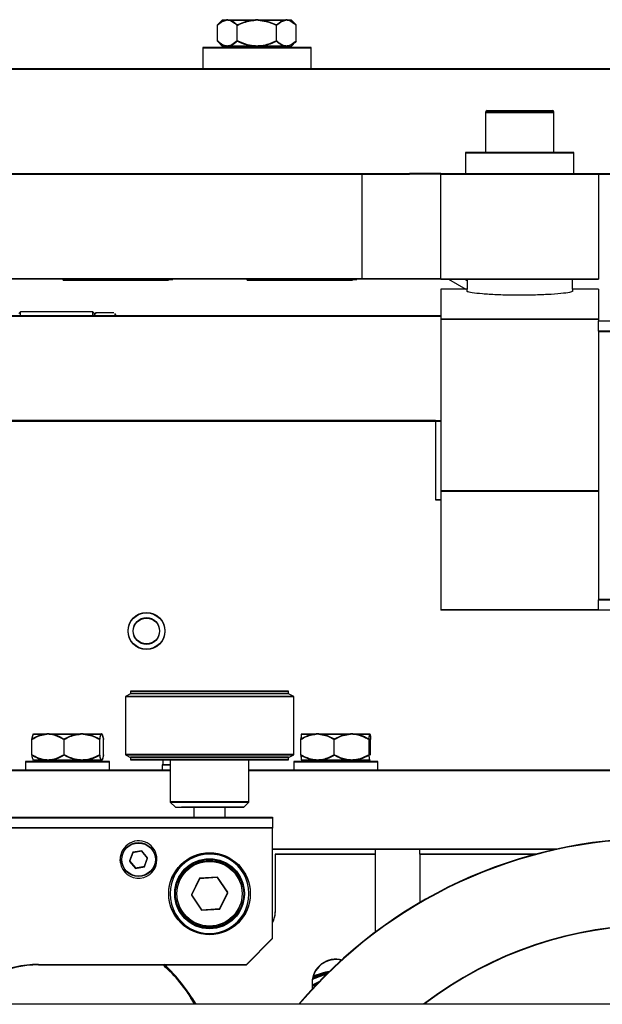
# Model space of a CAD drawing. Units: millimetres. Extents: x 20 to 410, y 10 to 287.
# Drawn here: x 228 to 234, y 241 to 251 of the extents above; entities that cross this region are included whole.
import ezdxf

# ---------------------------------------------------------------- set-up
doc = ezdxf.new("R2010")
doc.units = ezdxf.units.MM

msp = doc.modelspace()

# ---------------------------------------------------------------- linework, layer by layer
at = {"color": 7, "linetype": 'Continuous', "lineweight": 25}
for p, q in [((230.295731, 250.633685), (230.245731, 250.583685)), ((230.245731, 250.433685), (230.245731, 250.583685)), ((230.245731, 250.428685), (230.245731, 250.578685)), ((230.295731, 250.633685), (230.332832, 250.633685)), ((230.316119, 250.628685), (230.332832, 250.628685)), ((230.346269, 250.633685), (230.332832, 250.633685)), ((230.346269, 250.628685), (230.332832, 250.628685)), ((230.346269, 250.633685), (230.607571, 250.633685)), ((230.346269, 250.628685), (230.607571, 250.628685)), ((230.43337, 250.433685), (230.43337, 250.583685)), ((230.43337, 250.428685), (230.43337, 250.578685)), ((230.634446, 250.633685), (230.607571, 250.633685)), ((230.634446, 250.628685), (230.607571, 250.628685)), ((230.634446, 250.633685), (230.895748, 250.633685)), ((230.634446, 250.628685), (230.895748, 250.628685)), ((230.808648, 250.433685), (230.808648, 250.583685)), ((230.808648, 250.428685), (230.808648, 250.578685)), ((230.909186, 250.633685), (230.895748, 250.633685)), ((230.909186, 250.628685), (230.895748, 250.628685)), ((230.909186, 250.633685), (230.946287, 250.633685)), ((230.909186, 250.628685), (230.929972, 250.628685)), ((230.996287, 250.583685), (230.946287, 250.633685)), ((230.996287, 250.578685), (230.946287, 250.628685)), ((230.996287, 250.433685), (230.996287, 250.583685)), ((230.996287, 250.428685), (230.996287, 250.578685)), ((230.106009, 250.368685), (230.106009, 250.168685)), ((230.585084, 250.368685), (230.106009, 250.368685)), ((230.245731, 250.433685), (230.295731, 250.383685)), ((230.245731, 250.428685), (230.295731, 250.378685)), ((230.295731, 250.378685), (230.332832, 250.378685)), ((230.317251, 250.383685), (230.332832, 250.383685)), ((230.325731, 250.378685), (230.325731, 250.368685)), ((230.325731, 250.378685), (230.325731, 250.368685)), ((230.332832, 250.383685), (230.346269, 250.383685)), ((230.332832, 250.378685), (230.346269, 250.378685)), ((230.346269, 250.383685), (230.607571, 250.383685)), ((230.346269, 250.378685), (230.607571, 250.378685)), ((231.136009, 250.368685), (230.585084, 250.368685)), ((230.607571, 250.383685), (230.634446, 250.383685)), ((230.607571, 250.378685), (230.634446, 250.378685)), ((230.634446, 250.383685), (230.895748, 250.383685)), ((230.634446, 250.378685), (230.895748, 250.378685)), ((230.895748, 250.383685), (230.909186, 250.383685)), ((230.895748, 250.378685), (230.909186, 250.378685)), ((230.909186, 250.383685), (230.931355, 250.383685)), ((230.909186, 250.378685), (230.946287, 250.378685)), ((230.916287, 250.368685), (230.916287, 250.378685)), ((230.916287, 250.368685), (230.916287, 250.378685)), ((230.946287, 250.378685), (230.996287, 250.428685)), ((231.136009, 250.168685), (231.136009, 250.368685)), ((230.106009, 250.363685), (230.106009, 250.168685)), ((230.585084, 250.363685), (230.106009, 250.363685)), ((231.136009, 250.363685), (230.585084, 250.363685)), ((231.136009, 250.168685), (231.136009, 250.363685)), ((221.271009, 250.168685), (238.996009, 250.168685)), ((221.271009, 250.163685), (238.996009, 250.163685)), ((232.796009, 249.753685), (232.796009, 249.368685)), ((232.796009, 249.748685), (232.796009, 249.368685)), ((232.811009, 249.768685), (233.431009, 249.768685)), ((233.446009, 249.368685), (233.446009, 249.753685)), ((233.446009, 249.368685), (233.446009, 249.748685)), ((232.606009, 249.368685), (232.606009, 249.168685)), ((233.218962, 249.368685), (232.606009, 249.368685)), ((232.606009, 249.363685), (232.606009, 249.168685)), ((233.218962, 249.363685), (232.606009, 249.363685)), ((233.636009, 249.368685), (233.218962, 249.368685)), ((233.636009, 249.363685), (233.218962, 249.363685)), ((233.636009, 249.168685), (233.636009, 249.368685)), ((233.636009, 249.168685), (233.636009, 249.363685)), ((222.671009, 249.168685), (232.071009, 249.168685)), ((222.671009, 249.163685), (232.071009, 249.163685)), ((231.621009, 248.163685), (231.621009, 249.163685)), ((232.371009, 249.168685), (232.071009, 249.168685)), ((232.371009, 249.163685), (232.071009, 249.163685)), ((232.371009, 248.168685), (232.371009, 249.168685)), ((232.371009, 249.168685), (233.871009, 249.168685)), ((232.371009, 248.163685), (232.371009, 249.163685)), ((232.371009, 249.163685), (233.871009, 249.163685)), ((233.871009, 249.168685), (233.871009, 248.168685)), ((233.871009, 249.168685), (238.996009, 249.168685)), ((233.871009, 249.163685), (233.871009, 248.163685)), ((233.871009, 249.163685), (238.996009, 249.163685)), ((231.621009, 248.168685), (223.121009, 248.168685)), ((231.621009, 248.163685), (223.121009, 248.163685)), ((228.779759, 248.156185), (228.779759, 248.163685)), ((228.779759, 248.156185), (229.779759, 248.156185)), ((229.779759, 248.156185), (229.779759, 248.163685)), ((229.779759, 248.161185), (229.822259, 248.161185)), ((229.822259, 248.161185), (229.822259, 248.163685)), ((230.529759, 248.156185), (230.529759, 248.163685)), ((230.529759, 248.156185), (231.529759, 248.156185)), ((231.529759, 248.156185), (231.529759, 248.163685)), ((231.529759, 248.161185), (231.572259, 248.161185)), ((231.572259, 248.161185), (231.572259, 248.163685)), ((232.371009, 248.168685), (231.621009, 248.168685)), ((232.371009, 248.163685), (231.621009, 248.163685)), ((232.371009, 248.168685), (233.871009, 248.168685)), ((232.371009, 248.163685), (233.871009, 248.163685)), ((232.443563, 248.163685), (232.608108, 248.068685)), ((232.621009, 248.148509), (232.594724, 248.163685)), ((232.621009, 248.163685), (232.621009, 248.068685)), ((232.621009, 248.163685), (232.621009, 248.068685)), ((233.621009, 248.068685), (233.621009, 248.163685)), ((233.621009, 248.068685), (233.621009, 248.163685)), ((232.621009, 248.068685), (232.371009, 248.068685)), ((232.371009, 248.068685), (232.371009, 247.788276)), ((232.621009, 248.048027), (232.621009, 248.068685)), ((233.871009, 248.068685), (233.621009, 248.068685)), ((233.621009, 248.068685), (233.621009, 248.048027)), ((233.871009, 248.068685), (233.871009, 247.788276)), ((228.373509, 247.853685), (228.358509, 247.838685)), ((229.061009, 247.853685), (228.373509, 247.853685)), ((228.373509, 247.818685), (228.373509, 247.853685)), ((229.076009, 247.838685), (229.061009, 247.853685)), ((229.061009, 247.818685), (229.061009, 247.853685)), ((229.090443, 247.84809), (229.076009, 247.822127)), ((229.076009, 247.818685), (229.076009, 247.838685)), ((229.080749, 247.836896), (229.076009, 247.828685)), ((229.090443, 247.84309), (229.086443, 247.835895)), ((229.090443, 247.84809), (229.261575, 247.84809)), ((229.276009, 247.828685), (229.271268, 247.836896)), ((222.371009, 247.818685), (232.371009, 247.818685)), ((222.371009, 247.813685), (232.371009, 247.813685)), ((229.268642, 247.835379), (229.276009, 247.822127)), ((229.276009, 247.828685), (229.276009, 247.822127)), ((229.276009, 247.822127), (229.276009, 247.818685)), ((232.371009, 247.788276), (232.371009, 246.150013)), ((232.371009, 247.788276), (233.871009, 247.788276)), ((232.371009, 247.783276), (233.871009, 247.783276)), ((232.371009, 247.783276), (232.371009, 246.145013)), ((233.871009, 247.788276), (233.871009, 247.768685)), ((233.871009, 247.783276), (233.871009, 247.768685)), ((233.871009, 247.768685), (234.121009, 247.768685)), ((233.871009, 247.668685), (233.871009, 247.768685)), ((234.121009, 247.668685), (233.871009, 247.668685)), ((233.871009, 247.668685), (233.871009, 245.118685)), ((234.121009, 247.663685), (233.871009, 247.663685)), ((233.871009, 247.663685), (233.871009, 245.113685)), ((232.321009, 246.818685), (223.086009, 246.818685)), ((223.086009, 246.818685), (232.371009, 246.818685)), ((232.321009, 246.813685), (223.086009, 246.813685)), ((223.086009, 246.813685), (232.371009, 246.813685)), ((232.321009, 246.818685), (232.321009, 246.068685)), ((232.321009, 246.813685), (232.321009, 246.063685)), ((233.871009, 246.150013), (232.371009, 246.150013)), ((232.371009, 246.150013), (232.371009, 245.018685)), ((232.321009, 246.068685), (232.371009, 246.068685)), ((232.321009, 246.063685), (232.371009, 246.063685)), ((233.871009, 246.145013), (232.371009, 246.145013)), ((232.371009, 246.145013), (232.371009, 245.013685)), ((233.871009, 245.118685), (234.121009, 245.118685)), ((233.871009, 245.113685), (234.121009, 245.113685)), ((233.871009, 245.013685), (233.871009, 245.113685)), ((233.871009, 245.018685), (232.371009, 245.018685)), ((233.871009, 245.013685), (232.371009, 245.013685)), ((234.121009, 245.013685), (233.871009, 245.013685)), ((229.421009, 244.218685), (229.371009, 244.193685)), ((229.371009, 244.193685), (229.371009, 243.643685)), ((230.62646, 244.193685), (229.371009, 244.193685)), ((229.371009, 244.188685), (229.371009, 243.638685)), ((230.62646, 244.188685), (229.371009, 244.188685)), ((229.421009, 244.243685), (229.421009, 244.218685)), ((229.554419, 244.243685), (229.421009, 244.243685)), ((229.421009, 244.238685), (229.421009, 244.218685)), ((229.554419, 244.238685), (229.421009, 244.238685)), ((230.597995, 244.218685), (229.421009, 244.218685)), ((230.921009, 244.243685), (229.554419, 244.243685)), ((230.921009, 244.238685), (229.554419, 244.238685)), ((230.921009, 244.218685), (230.597995, 244.218685)), ((230.971009, 244.193685), (230.62646, 244.193685)), ((230.971009, 244.188685), (230.62646, 244.188685)), ((230.921009, 244.218685), (230.921009, 244.243685)), ((230.921009, 244.218685), (230.921009, 244.238685)), ((230.971009, 244.193685), (230.921009, 244.218685)), ((230.971009, 243.643685), (230.971009, 244.193685)), ((230.971009, 243.638685), (230.971009, 244.188685)), ((228.495731, 243.838685), (228.623018, 243.838685)), ((228.495731, 243.833685), (228.623018, 243.833685)), ((228.644999, 243.838685), (228.623018, 243.838685)), ((228.644999, 243.833685), (228.623018, 243.833685)), ((228.644999, 243.838685), (228.945517, 243.838685)), ((228.644999, 243.833685), (228.945517, 243.833685)), ((228.969899, 243.838685), (228.945517, 243.838685)), ((228.969899, 243.833685), (228.945517, 243.833685)), ((228.969899, 243.838685), (229.143508, 243.838685)), ((228.969899, 243.833685), (229.143508, 243.833685)), ((229.145909, 243.838685), (229.143508, 243.838685)), ((229.145909, 243.838685), (229.146287, 243.838685)), ((231.045732, 243.838685), (231.186407, 243.838685)), ((231.045732, 243.833685), (231.186407, 243.833685)), ((231.209146, 243.838685), (231.186407, 243.838685)), ((231.209146, 243.833685), (231.186407, 243.833685)), ((231.209146, 243.838685), (231.510647, 243.838685)), ((231.209146, 243.833685), (231.510647, 243.833685)), ((231.534423, 243.838685), (231.510647, 243.838685)), ((231.534423, 243.833685), (231.510647, 243.833685)), ((231.534423, 243.838685), (231.695249, 243.838685)), ((231.534423, 243.833685), (231.695249, 243.833685)), ((231.696285, 243.838685), (231.695249, 243.838685)), ((228.480542, 243.638685), (228.480542, 243.788685)), ((228.480542, 243.633685), (228.480542, 243.783685)), ((228.787475, 243.638685), (228.787475, 243.788685)), ((228.787475, 243.633685), (228.787475, 243.783685)), ((229.127942, 243.638685), (229.127942, 243.788685)), ((229.127942, 243.633685), (229.127942, 243.783685)), ((229.161476, 243.638685), (229.161476, 243.788685)), ((229.161476, 243.633685), (229.161476, 243.783685)), ((231.039015, 243.638685), (231.039015, 243.788685)), ((231.039015, 243.633685), (231.039015, 243.783685)), ((231.356538, 243.638685), (231.356538, 243.788685)), ((231.356538, 243.633685), (231.356538, 243.783685)), ((231.688532, 243.638685), (231.688532, 243.788685)), ((231.688532, 243.633685), (231.688532, 243.783685)), ((231.703003, 243.638685), (231.703003, 243.788685)), ((231.703003, 243.633685), (231.703003, 243.783685)), ((229.371009, 243.643685), (230.62646, 243.643685)), ((229.371009, 243.638685), (229.421009, 243.613685)), ((229.371009, 243.638685), (230.62646, 243.638685)), ((230.62646, 243.643685), (230.971009, 243.643685)), ((230.62646, 243.638685), (230.971009, 243.638685)), ((230.921009, 243.613685), (230.971009, 243.638685)), ((228.421009, 243.573685), (228.421009, 243.493685)), ((229.221009, 243.573685), (228.421009, 243.573685)), ((228.421009, 243.568685), (228.421009, 243.493685)), ((229.221009, 243.568685), (228.421009, 243.568685)), ((228.495731, 243.588685), (228.623018, 243.588685)), ((228.495731, 243.583685), (228.623018, 243.583685)), ((228.525731, 243.583685), (228.525731, 243.573685)), ((228.525731, 243.583685), (228.525731, 243.573685)), ((228.623018, 243.588685), (228.644999, 243.588685)), ((228.623018, 243.583685), (228.644999, 243.583685)), ((228.644999, 243.588685), (228.945517, 243.588685)), ((228.644999, 243.583685), (228.945517, 243.583685)), ((228.945517, 243.588685), (228.969899, 243.588685)), ((228.945517, 243.583685), (228.969899, 243.583685)), ((228.969899, 243.588685), (229.143508, 243.588685)), ((228.969899, 243.583685), (229.143508, 243.583685)), ((229.116287, 243.573685), (229.116287, 243.583685)), ((229.116287, 243.573685), (229.116287, 243.583685)), ((229.143508, 243.583685), (229.145909, 243.583685)), ((229.145909, 243.583685), (229.146287, 243.583685)), ((229.221009, 243.493685), (229.221009, 243.573685)), ((229.221009, 243.493685), (229.221009, 243.568685)), ((229.421009, 243.618685), (230.597995, 243.618685)), ((229.421009, 243.613685), (229.421009, 243.588685)), ((229.421009, 243.613685), (229.421009, 243.593685)), ((229.421009, 243.613685), (230.597995, 243.613685)), ((229.421009, 243.593685), (229.554419, 243.593685)), ((229.421009, 243.588685), (229.554419, 243.588685)), ((229.554419, 243.593685), (230.921009, 243.593685)), ((229.554419, 243.588685), (230.921009, 243.588685)), ((229.721009, 243.543685), (229.721009, 243.493685)), ((229.729854, 243.543685), (229.721009, 243.543685)), ((229.729854, 243.538685), (229.721009, 243.538685)), ((229.729687, 243.538685), (229.729687, 243.588685)), ((229.796009, 243.543685), (229.730063, 243.543685)), ((229.796009, 243.538685), (229.730063, 243.538685)), ((229.796009, 243.588685), (229.796009, 243.188685)), ((229.796009, 243.588685), (229.796009, 243.193685)), ((230.546009, 243.188685), (230.546009, 243.588685)), ((230.546009, 243.193685), (230.546009, 243.588685)), ((230.597995, 243.618685), (230.921009, 243.618685)), ((230.597995, 243.613685), (230.921009, 243.613685)), ((230.921009, 243.588685), (230.921009, 243.613685)), ((230.921009, 243.593685), (230.921009, 243.613685)), ((230.971009, 243.573685), (230.971009, 243.493685)), ((231.771009, 243.573685), (230.971009, 243.573685)), ((230.971009, 243.568685), (230.971009, 243.493685)), ((231.771009, 243.568685), (230.971009, 243.568685)), ((231.045732, 243.588685), (231.186407, 243.588685)), ((231.045732, 243.583685), (231.186407, 243.583685)), ((231.075731, 243.583685), (231.075731, 243.573685)), ((231.075731, 243.583685), (231.075731, 243.573685)), ((231.186407, 243.588685), (231.209146, 243.588685)), ((231.186407, 243.583685), (231.209146, 243.583685)), ((231.209146, 243.588685), (231.510647, 243.588685)), ((231.209146, 243.583685), (231.510647, 243.583685)), ((231.510647, 243.588685), (231.534423, 243.588685)), ((231.510647, 243.583685), (231.534423, 243.583685)), ((231.534423, 243.588685), (231.695249, 243.588685)), ((231.534423, 243.583685), (231.695249, 243.583685)), ((231.666287, 243.573685), (231.666287, 243.583685)), ((231.666287, 243.573685), (231.666287, 243.583685)), ((231.695249, 243.583685), (231.696285, 243.583685)), ((231.6971, 243.586983), (231.696285, 243.583685)), ((231.771009, 243.493685), (231.771009, 243.573685)), ((231.771009, 243.493685), (231.771009, 243.568685)), ((224.446009, 243.493685), (229.796009, 243.493685)), ((224.446009, 243.488685), (229.796009, 243.488685)), ((230.546009, 243.493685), (235.671009, 243.493685)), ((230.546009, 243.488685), (235.671009, 243.488685)), ((229.796009, 243.193685), (230.384502, 243.193685)), ((229.796009, 243.188685), (229.846009, 243.138685)), ((229.796009, 243.188685), (230.384502, 243.188685)), ((230.384502, 243.193685), (230.546009, 243.193685)), ((230.384502, 243.188685), (230.546009, 243.188685)), ((230.496009, 243.138685), (230.546009, 243.188685)), ((229.846009, 243.138685), (229.90382, 243.138685)), ((229.90382, 243.143685), (230.496009, 243.143685)), ((229.90382, 243.138685), (230.496009, 243.138685)), ((230.021009, 243.138685), (230.021009, 243.043685)), ((230.021009, 243.138685), (230.021009, 243.043685)), ((230.321009, 243.043685), (230.321009, 243.138685)), ((230.321009, 243.043685), (230.321009, 243.138685)), ((227.571009, 243.043685), (230.771009, 243.043685)), ((227.571009, 243.038685), (230.771009, 243.038685)), ((230.771009, 243.043685), (230.771009, 242.943685)), ((230.771009, 243.038685), (230.771009, 242.938685)), ((230.771009, 242.943685), (227.571009, 242.943685)), ((230.771009, 242.938685), (227.571009, 242.938685)), ((230.771009, 241.893685), (230.771009, 242.943685)), ((230.771009, 241.888685), (230.771009, 242.938685)), ((229.440815, 242.71042), (229.410617, 242.629253)), ((229.440815, 242.70542), (229.410617, 242.624253)), ((229.526207, 242.724852), (229.440815, 242.71042)), ((229.526207, 242.719852), (229.440815, 242.70542)), ((229.581401, 242.658116), (229.526207, 242.724852)), ((229.581401, 242.653116), (229.526207, 242.719852)), ((230.771009, 242.743685), (233.482926, 242.743685)), ((230.771009, 242.738685), (233.460033, 242.738685)), ((230.796009, 242.693685), (230.796009, 242.143685)), ((231.746009, 242.693685), (230.796009, 242.693685)), ((230.796009, 242.688685), (230.796009, 242.138685)), ((231.746009, 242.688685), (230.796009, 242.688685)), ((231.746009, 242.738685), (231.746009, 242.693685)), ((231.746009, 242.693685), (231.746009, 241.949929)), ((232.171009, 242.693685), (232.171009, 242.738685)), ((232.171009, 242.693685), (232.171009, 242.232955)), ((233.275365, 242.693685), (232.171009, 242.693685)), ((233.25676, 242.688685), (232.171009, 242.688685)), ((229.323456, 242.609523), (229.321027, 242.641185)), ((229.410617, 242.629253), (229.465811, 242.562518)), ((229.410617, 242.624253), (229.465811, 242.557518)), ((229.551203, 242.576949), (229.581401, 242.658116)), ((229.551203, 242.571949), (229.581401, 242.653116)), ((229.465811, 242.562518), (229.551203, 242.576949)), ((229.465811, 242.557518), (229.551203, 242.571949)), ((230.074529, 242.462531), (229.998195, 242.307054)), ((230.074529, 242.457531), (229.998195, 242.302054)), ((230.247343, 242.474162), (230.074529, 242.462531)), ((230.247343, 242.469162), (230.074529, 242.457531)), ((230.343823, 242.330316), (230.247343, 242.474162)), ((230.343823, 242.325316), (230.247343, 242.469162)), ((230.267489, 242.174839), (230.343823, 242.330316)), ((230.267489, 242.169839), (230.343823, 242.325316)), ((229.998195, 242.307054), (230.094675, 242.163208)), ((229.998195, 242.302054), (230.094675, 242.158208)), ((230.094675, 242.163208), (230.267489, 242.174839)), ((230.094675, 242.158208), (230.267489, 242.169839)), ((230.521009, 241.643685), (230.771009, 241.893685)), ((230.521009, 241.638685), (230.771009, 241.888685)), ((228.546009, 241.643685), (230.521009, 241.643685)), ((228.546009, 241.638685), (230.521009, 241.638685)), ((231.146009, 241.468685), (231.146009, 241.40647)), ((239.496009, 241.263685), (213.367534, 241.263685))]:
    msp.add_line(p, q, dxfattribs=at)
at = {"color": 8, "linetype": 'Continuous', "lineweight": 25}
for p, q in [((233.446009, 249.753685), (232.796009, 249.753685)), ((233.446009, 249.748685), (232.796009, 249.748685)), ((231.621009, 248.168685), (231.621009, 249.163685))]:
    msp.add_line(p, q, dxfattribs=at)
at = {"color": 7, "linetype": 'Continuous', "lineweight": 25, "flags": 128}
for points in [[(231.152314, 241.521579), (231.220389, 241.549704), (231.309182, 241.569728)], [(231.224518, 241.484641), (231.152955, 241.449717), (231.146009, 241.445368)], [(231.208889, 241.473423), (231.152955, 241.444717), (231.146009, 241.440368)], [(231.208187, 241.47269), (231.155566, 241.445453), (231.146009, 241.439418)], [(231.199904, 241.464023), (231.155566, 241.440453), (231.146009, 241.434418)]]:
    msp.add_lwpolyline(points, dxfattribs=at)
at = {"color": 7, "linetype": 'Continuous', "lineweight": 25}
for centre, radius in [((229.571009, 244.818685), 0.175), ((229.571009, 244.813685), 0.175), ((229.571009, 244.818685), 0.125), ((229.571009, 244.813685), 0.125), ((229.496009, 242.643685), 0.16), ((229.496009, 242.638685), 0.16), ((230.171009, 242.318685), 0.3875), ((230.171009, 242.313685), 0.3875), ((230.171009, 242.318685), 0.330918), ((230.171009, 242.313685), 0.330918), ((230.171009, 242.318685), 0.325), ((230.171009, 242.313685), 0.325), ((230.171009, 242.318685), 0.31), ((230.171009, 242.313685), 0.31)]:
    msp.add_circle(centre, radius, dxfattribs=at)
for centre, radius, start, end in [((232.811009, 249.753685), 0.015, 90, 180), ((233.431009, 249.753685), 0.015, 0, 90), ((229.496009, 242.643685), 0.175, 359.1815109, 189.5924559), ((234.421009, 238.393685), 4.45, 40.1614634, 139.8385366), ((234.421009, 238.388685), 4.45, 40.2457539, 139.7542461), ((230.171009, 242.318685), 0.375, 0, 180.3819311), ((229.496009, 242.638685), 0.175, 189.5924559, 0.818509), ((230.171009, 242.313685), 0.375, 179.6179817, 0), ((230.596009, 242.143685), 0.2, 331.0449756, 0), ((230.596009, 242.138685), 0.2, 331.0449756, 0), ((234.421009, 238.393685), 3.625, 52.346928, 127.653072), ((234.421009, 238.388685), 3.625, 52.4764868, 127.5235132), ((231.371009, 241.468685), 0.225, 74.3028154, 180), ((231.371009, 241.463685), 0.225, 75.4221294, 180), ((228.546009, 240.643685), 1, 90, 141.6838655), ((228.546009, 240.638685), 1, 90, 141.3178125), ((228.496009, 240.343685), 1.8, 30.7378687, 46.2382573), ((228.496009, 240.338685), 1.8, 30.9232157, 46.1449399), ((231.371009, 241.093685), 0.475, 98.2138645, 117.6295325), ((231.371009, 241.093685), 0.485, 96.627105, 116.6082356), ((231.371009, 241.088685), 0.475, 98.9461373, 117.7774562)]:
    msp.add_arc(centre, radius, start, end, dxfattribs=at)
at = {"color": 8, "linetype": 'Continuous', "lineweight": 25}
for centre, start, end in [((231.371009, 241.088685), 100.6948388, 118.6944794), ((231.371009, 241.093685), 99.9214224, 118.5902389)]:
    msp.add_arc(centre, 0.465, start, end, dxfattribs=at)
at = {"color": 7, "linetype": 'Continuous', "lineweight": 25}
for points, knots in [([(230.245731, 250.583685), (230.26172, 250.598462), (230.289536, 250.624169), (230.319915, 250.630846), (230.332832, 250.633685)], [0, 0, 0, 0, 0.57483101, 1, 1, 1, 1]), ([(230.245731, 250.578685), (230.26172, 250.593462), (230.289536, 250.619169), (230.319915, 250.625846), (230.332832, 250.628685)], [0, 0, 0, 0, 0.57483101, 1, 1, 1, 1]), ([(230.346269, 250.633685), (230.348156, 250.633486), (230.369219, 250.631271), (230.399245, 250.615822), (230.424989, 250.591577), (230.43337, 250.583685)], [0, 0, 0, 0, 0.06221178, 0.69472089, 1, 1, 1, 1]), ([(230.346269, 250.628685), (230.348156, 250.628486), (230.369219, 250.626271), (230.399245, 250.610822), (230.424989, 250.586577), (230.43337, 250.578685)], [0, 0, 0, 0, 0.06221178, 0.69472089, 1, 1, 1, 1]), ([(230.43337, 250.583685), (230.438764, 250.586324), (230.483836, 250.608379), (230.542526, 250.62902), (230.597109, 250.632934), (230.607571, 250.633685)], [0, 0, 0, 0, 0.0990089, 0.82730362, 1, 1, 1, 1]), ([(230.43337, 250.578685), (230.438764, 250.581324), (230.483836, 250.603379), (230.542526, 250.62402), (230.597109, 250.627934), (230.607571, 250.628685)], [0, 0, 0, 0, 0.0990089, 0.82730362, 1, 1, 1, 1]), ([(230.634446, 250.633685), (230.659963, 250.630902), (230.720723, 250.624275), (230.77637, 250.598586), (230.808648, 250.583685)], [0, 0, 0, 0, 0.41995655, 1, 1, 1, 1]), ([(230.634446, 250.628685), (230.659963, 250.625902), (230.720723, 250.619275), (230.77637, 250.593586), (230.808648, 250.578685)], [0, 0, 0, 0, 0.41995655, 1, 1, 1, 1]), ([(230.808648, 250.583685), (230.824637, 250.598462), (230.852452, 250.624169), (230.882832, 250.630846), (230.895748, 250.633685)], [0, 0, 0, 0, 0.57483101, 1, 1, 1, 1]), ([(230.808648, 250.578685), (230.824637, 250.593462), (230.852452, 250.619169), (230.882832, 250.625846), (230.895748, 250.628685)], [0, 0, 0, 0, 0.57483101, 1, 1, 1, 1]), ([(230.909186, 250.633685), (230.911072, 250.633486), (230.932135, 250.631271), (230.962161, 250.615822), (230.987906, 250.591577), (230.996287, 250.583685)], [0, 0, 0, 0, 0.06221178, 0.69472089, 1, 1, 1, 1]), ([(230.909186, 250.628685), (230.911072, 250.628486), (230.932135, 250.626271), (230.962161, 250.610822), (230.987906, 250.586577), (230.996287, 250.578685)], [0, 0, 0, 0, 0.06221178, 0.69472089, 1, 1, 1, 1]), ([(230.332832, 250.383685), (230.330946, 250.383883), (230.309882, 250.386098), (230.279856, 250.401548), (230.254112, 250.425792), (230.245731, 250.433685)], [0, 0, 0, 0, 0.06221178, 0.69472089, 1, 1, 1, 1]), ([(230.332832, 250.378685), (230.330946, 250.378883), (230.309882, 250.381098), (230.279856, 250.396548), (230.254112, 250.420792), (230.245731, 250.428685)], [0, 0, 0, 0, 0.06221178, 0.69472089, 1, 1, 1, 1]), ([(230.43337, 250.433685), (230.417381, 250.418907), (230.389566, 250.3932), (230.359186, 250.386523), (230.346269, 250.383685)], [0, 0, 0, 0, 0.574831012, 1, 1, 1, 1]), ([(230.43337, 250.428685), (230.417381, 250.413907), (230.389566, 250.3882), (230.359186, 250.381523), (230.346269, 250.378685)], [0, 0, 0, 0, 0.574831012, 1, 1, 1, 1]), ([(230.607571, 250.383685), (230.582055, 250.386468), (230.521294, 250.393094), (230.465648, 250.418784), (230.43337, 250.433685)], [0, 0, 0, 0, 0.41995655, 1, 1, 1, 1]), ([(230.607571, 250.378685), (230.582055, 250.381468), (230.521294, 250.388094), (230.465648, 250.413784), (230.43337, 250.428685)], [0, 0, 0, 0, 0.41995655, 1, 1, 1, 1]), ([(230.808648, 250.433685), (230.803254, 250.431045), (230.758181, 250.40899), (230.699491, 250.388349), (230.644908, 250.384435), (230.634446, 250.383685)], [0, 0, 0, 0, 0.0990089, 0.82730362, 1, 1, 1, 1]), ([(230.808648, 250.428685), (230.803254, 250.426045), (230.758181, 250.40399), (230.699491, 250.383349), (230.644908, 250.379435), (230.634446, 250.378685)], [0, 0, 0, 0, 0.0990089, 0.82730362, 1, 1, 1, 1]), ([(230.895748, 250.383685), (230.893862, 250.383883), (230.872799, 250.386098), (230.842773, 250.401548), (230.817028, 250.425792), (230.808648, 250.433685)], [0, 0, 0, 0, 0.06221178, 0.69472089, 1, 1, 1, 1]), ([(230.895748, 250.378685), (230.893862, 250.378883), (230.872799, 250.381098), (230.842773, 250.396548), (230.817028, 250.420792), (230.808648, 250.428685)], [0, 0, 0, 0, 0.06221178, 0.69472089, 1, 1, 1, 1]), ([(230.996287, 250.433685), (230.980297, 250.418907), (230.952482, 250.3932), (230.922102, 250.386523), (230.909186, 250.383685)], [0, 0, 0, 0, 0.574831012, 1, 1, 1, 1]), ([(230.996287, 250.428685), (230.980297, 250.413907), (230.952482, 250.3882), (230.922102, 250.381523), (230.909186, 250.378685)], [0, 0, 0, 0, 0.574831012, 1, 1, 1, 1]), ([(233.621009, 248.048027), (233.615459, 248.044711), (233.604358, 248.03808), (233.517901, 248.026894), (233.390604, 248.017372), (233.231828, 248.011475), (233.061194, 248.010669), (232.897587, 248.015101), (232.7589, 248.023698), (232.661118, 248.03448), (232.624007, 248.042877), (232.621589, 248.047031), (232.621009, 248.048027)], [0, 0, 0, 0, 0.1076173, 0.21523131, 0.32289387, 0.43034589, 0.53740011, 0.64420352, 0.75113347, 0.85844776, 0.96606793, 1, 1, 1, 1]), ([(228.480542, 243.788685), (228.506697, 243.803462), (228.552196, 243.829169), (228.60189, 243.835846), (228.623018, 243.838685)], [0, 0, 0, 0, 0.574831012, 1, 1, 1, 1]), ([(228.494708, 243.836984), (228.491434, 243.830588), (228.486515, 243.820981), (228.482039, 243.796776), (228.480542, 243.788685)], [0, 0, 0, 0, 0.66570771, 1, 1, 1, 1]), ([(228.480542, 243.783685), (228.506697, 243.798462), (228.552196, 243.824169), (228.60189, 243.830846), (228.623018, 243.833685)], [0, 0, 0, 0, 0.574831012, 1, 1, 1, 1]), ([(228.494708, 243.831984), (228.491434, 243.825588), (228.486515, 243.815981), (228.482039, 243.791776), (228.480542, 243.783685)], [0, 0, 0, 0, 0.66570771, 1, 1, 1, 1]), ([(228.644999, 243.838685), (228.648084, 243.838486), (228.682539, 243.836271), (228.731654, 243.820822), (228.773766, 243.796577), (228.787475, 243.788685)], [0, 0, 0, 0, 0.06221178, 0.69472089, 1, 1, 1, 1]), ([(228.644999, 243.833685), (228.648084, 243.833486), (228.682539, 243.831271), (228.731654, 243.815822), (228.773766, 243.791577), (228.787475, 243.783685)], [0, 0, 0, 0, 0.062211781, 0.694720893, 1, 1, 1, 1]), ([(228.787475, 243.788685), (228.792369, 243.791324), (228.83326, 243.813379), (228.886506, 243.83402), (228.936026, 243.837934), (228.945517, 243.838685)], [0, 0, 0, 0, 0.0990089, 0.82730362, 1, 1, 1, 1]), ([(228.787475, 243.783685), (228.792369, 243.786324), (228.83326, 243.808379), (228.886506, 243.82902), (228.936026, 243.832934), (228.945517, 243.833685)], [0, 0, 0, 0, 0.0990089, 0.82730362, 1, 1, 1, 1]), ([(228.969899, 243.838685), (228.993049, 243.835902), (229.048173, 243.829275), (229.098658, 243.803586), (229.127942, 243.788685)], [0, 0, 0, 0, 0.41995655, 1, 1, 1, 1]), ([(228.969899, 243.833685), (228.993049, 243.830902), (229.048173, 243.824275), (229.098658, 243.798586), (229.127942, 243.783685)], [0, 0, 0, 0, 0.41995655, 1, 1, 1, 1]), ([(229.127942, 243.788685), (229.130799, 243.803462), (229.13577, 243.829169), (229.1412, 243.835846), (229.143508, 243.838685)], [0, 0, 0, 0, 0.57483101, 1, 1, 1, 1]), ([(229.127942, 243.783685), (229.130799, 243.798462), (229.13577, 243.824169), (229.1412, 243.830846), (229.143508, 243.833685)], [0, 0, 0, 0, 0.57483101, 1, 1, 1, 1]), ([(229.145909, 243.838685), (229.146247, 243.838486), (229.150011, 243.836271), (229.155377, 243.820822), (229.159978, 243.796577), (229.161476, 243.788685)], [0, 0, 0, 0, 0.06221178, 0.69472089, 1, 1, 1, 1]), ([(229.14731, 243.831984), (229.150584, 243.825588), (229.155502, 243.815981), (229.159979, 243.791776), (229.161476, 243.783685)], [0, 0, 0, 0, 0.66570771, 1, 1, 1, 1]), ([(231.039015, 243.788685), (231.043579, 243.791324), (231.081715, 243.813379), (231.131372, 243.83402), (231.177555, 243.837934), (231.186407, 243.838685)], [0, 0, 0, 0, 0.0990089, 0.82730362, 1, 1, 1, 1]), ([(231.045732, 243.838685), (231.045587, 243.838486), (231.043963, 243.836271), (231.041647, 243.820822), (231.039662, 243.796577), (231.039015, 243.788685)], [0, 0, 0, 0, 0.06221178, 0.69472089, 1, 1, 1, 1]), ([(231.039015, 243.783685), (231.043579, 243.786324), (231.081715, 243.808379), (231.131372, 243.82902), (231.177555, 243.832934), (231.186407, 243.833685)], [0, 0, 0, 0, 0.0990089, 0.82730362, 1, 1, 1, 1]), ([(231.045732, 243.833685), (231.045587, 243.833486), (231.043963, 243.831271), (231.041647, 243.815822), (231.039662, 243.791577), (231.039015, 243.783685)], [0, 0, 0, 0, 0.06221178, 0.69472089, 1, 1, 1, 1]), ([(231.209146, 243.838685), (231.230736, 243.835902), (231.282145, 243.829275), (231.329228, 243.803586), (231.356538, 243.788685)], [0, 0, 0, 0, 0.41995655, 1, 1, 1, 1]), ([(231.209146, 243.833685), (231.230736, 243.830902), (231.282145, 243.824275), (231.329228, 243.798586), (231.356538, 243.783685)], [0, 0, 0, 0, 0.41995655, 1, 1, 1, 1]), ([(231.356538, 243.788685), (231.384828, 243.803462), (231.434042, 243.829169), (231.487794, 243.835846), (231.510647, 243.838685)], [0, 0, 0, 0, 0.57483101, 1, 1, 1, 1]), ([(231.356538, 243.783685), (231.384828, 243.798462), (231.434042, 243.824169), (231.487794, 243.830846), (231.510647, 243.833685)], [0, 0, 0, 0, 0.57483101, 1, 1, 1, 1]), ([(231.534423, 243.838685), (231.53776, 243.838486), (231.575027, 243.836271), (231.628153, 243.820822), (231.673704, 243.796577), (231.688532, 243.788685)], [0, 0, 0, 0, 0.06221178, 0.69472089, 1, 1, 1, 1]), ([(231.534423, 243.833685), (231.53776, 243.833486), (231.575027, 243.831271), (231.628153, 243.815822), (231.673704, 243.791577), (231.688532, 243.783685)], [0, 0, 0, 0, 0.06221178, 0.69472089, 1, 1, 1, 1]), ([(231.688532, 243.788685), (231.689765, 243.803462), (231.69191, 243.829169), (231.694253, 243.835846), (231.695249, 243.838685)], [0, 0, 0, 0, 0.57483101, 1, 1, 1, 1]), ([(231.688532, 243.783685), (231.689765, 243.798462), (231.69191, 243.824169), (231.694253, 243.830846), (231.695249, 243.833685)], [0, 0, 0, 0, 0.574831012, 1, 1, 1, 1]), ([(231.696285, 243.838685), (231.696431, 243.838486), (231.698055, 243.836271), (231.700371, 243.820822), (231.702356, 243.796577), (231.703003, 243.788685)], [0, 0, 0, 0, 0.06221178, 0.69472089, 1, 1, 1, 1]), ([(231.696285, 243.833685), (231.696431, 243.833486), (231.698055, 243.831271), (231.700371, 243.815822), (231.702356, 243.791577), (231.703003, 243.783685)], [0, 0, 0, 0, 0.06221178, 0.69472089, 1, 1, 1, 1]), ([(228.623018, 243.588685), (228.619933, 243.588883), (228.585478, 243.591098), (228.536363, 243.606548), (228.494251, 243.630792), (228.480542, 243.638685)], [0, 0, 0, 0, 0.06221178, 0.69472089, 1, 1, 1, 1]), ([(228.623018, 243.583685), (228.619933, 243.583883), (228.585478, 243.586098), (228.536363, 243.601548), (228.494251, 243.625792), (228.480542, 243.633685)], [0, 0, 0, 0, 0.06221178, 0.69472089, 1, 1, 1, 1]), ([(228.480542, 243.633685), (228.483395, 243.618707), (228.487926, 243.59492), (228.492875, 243.588507), (228.494708, 243.586132)], [0, 0, 0, 0, 0.6296221, 1, 1, 1, 1]), ([(228.787475, 243.638685), (228.76132, 243.623907), (228.715821, 243.5982), (228.666127, 243.591523), (228.644999, 243.588685)], [0, 0, 0, 0, 0.57483101, 1, 1, 1, 1]), ([(228.787475, 243.633685), (228.76132, 243.618907), (228.715821, 243.5932), (228.666127, 243.586523), (228.644999, 243.583685)], [0, 0, 0, 0, 0.57483101, 1, 1, 1, 1]), ([(228.945517, 243.588685), (228.922368, 243.591468), (228.867243, 243.598094), (228.816758, 243.623784), (228.787475, 243.638685)], [0, 0, 0, 0, 0.41995655, 1, 1, 1, 1]), ([(228.945517, 243.583685), (228.922368, 243.586468), (228.867243, 243.593094), (228.816758, 243.618784), (228.787475, 243.633685)], [0, 0, 0, 0, 0.41995655, 1, 1, 1, 1]), ([(229.127942, 243.638685), (229.123048, 243.636045), (229.082157, 243.61399), (229.028911, 243.593349), (228.979391, 243.589435), (228.969899, 243.588685)], [0, 0, 0, 0, 0.0990089, 0.82730362, 1, 1, 1, 1]), ([(229.127942, 243.633685), (229.123048, 243.631045), (229.082157, 243.60899), (229.028911, 243.588349), (228.979391, 243.584435), (228.969899, 243.583685)], [0, 0, 0, 0, 0.0990089, 0.82730362, 1, 1, 1, 1]), ([(229.143508, 243.588685), (229.143171, 243.588883), (229.139407, 243.591098), (229.13404, 243.606548), (229.12944, 243.630792), (229.127942, 243.638685)], [0, 0, 0, 0, 0.06221178, 0.69472089, 1, 1, 1, 1]), ([(229.143508, 243.583685), (229.143171, 243.583883), (229.139407, 243.586098), (229.13404, 243.601548), (229.12944, 243.625792), (229.127942, 243.633685)], [0, 0, 0, 0, 0.06221178, 0.69472089, 1, 1, 1, 1]), ([(229.161476, 243.633685), (229.158618, 243.618907), (229.153647, 243.5932), (229.148218, 243.586523), (229.145909, 243.583685)], [0, 0, 0, 0, 0.57483101, 1, 1, 1, 1]), ([(229.161476, 243.638685), (229.158623, 243.623707), (229.154092, 243.59992), (229.149143, 243.593507), (229.14731, 243.591132)], [0, 0, 0, 0, 0.6296221, 1, 1, 1, 1]), ([(231.186407, 243.588685), (231.164817, 243.591468), (231.113408, 243.598094), (231.066325, 243.623784), (231.039015, 243.638685)], [0, 0, 0, 0, 0.41995655, 1, 1, 1, 1]), ([(231.039015, 243.638685), (231.040248, 243.623907), (231.042393, 243.5982), (231.044736, 243.591523), (231.045732, 243.588685)], [0, 0, 0, 0, 0.57483101, 1, 1, 1, 1]), ([(231.186407, 243.583685), (231.164817, 243.586468), (231.113408, 243.593094), (231.066325, 243.618784), (231.039015, 243.633685)], [0, 0, 0, 0, 0.41995655, 1, 1, 1, 1]), ([(231.039015, 243.633685), (231.040248, 243.618907), (231.042393, 243.5932), (231.044736, 243.586523), (231.045732, 243.583685)], [0, 0, 0, 0, 0.57483101, 1, 1, 1, 1]), ([(231.356538, 243.638685), (231.351974, 243.636045), (231.313838, 243.61399), (231.264181, 243.593349), (231.217998, 243.589435), (231.209146, 243.588685)], [0, 0, 0, 0, 0.0990089, 0.82730362, 1, 1, 1, 1]), ([(231.356538, 243.633685), (231.351974, 243.631045), (231.313838, 243.60899), (231.264181, 243.588349), (231.217998, 243.584435), (231.209146, 243.583685)], [0, 0, 0, 0, 0.099008901, 0.827303621, 1, 1, 1, 1]), ([(231.510647, 243.588685), (231.50731, 243.588883), (231.470042, 243.591098), (231.416917, 243.606548), (231.371366, 243.630792), (231.356538, 243.638685)], [0, 0, 0, 0, 0.06221178, 0.69472089, 1, 1, 1, 1]), ([(231.510647, 243.583685), (231.50731, 243.583883), (231.470042, 243.586098), (231.416917, 243.601548), (231.371366, 243.625792), (231.356538, 243.633685)], [0, 0, 0, 0, 0.06221178, 0.69472089, 1, 1, 1, 1]), ([(231.688532, 243.638685), (231.660242, 243.623907), (231.611027, 243.5982), (231.557276, 243.591523), (231.534423, 243.588685)], [0, 0, 0, 0, 0.57483101, 1, 1, 1, 1]), ([(231.688532, 243.633685), (231.660242, 243.618907), (231.611027, 243.5932), (231.557276, 243.586523), (231.534423, 243.583685)], [0, 0, 0, 0, 0.57483101, 1, 1, 1, 1]), ([(231.695249, 243.588685), (231.695104, 243.588883), (231.693479, 243.591098), (231.691164, 243.606548), (231.689178, 243.630792), (231.688532, 243.638685)], [0, 0, 0, 0, 0.06221178, 0.69472089, 1, 1, 1, 1]), ([(231.695249, 243.583685), (231.695104, 243.583883), (231.693479, 243.586098), (231.691164, 243.601548), (231.689178, 243.625792), (231.688532, 243.633685)], [0, 0, 0, 0, 0.06221178, 0.69472089, 1, 1, 1, 1]), ([(230.030117, 241.263685), (230.00651, 241.303363), (229.944451, 241.407669), (229.84353, 241.532165), (229.760775, 241.609016), (229.733122, 241.634697)], [0, 0, 0, 0, 0.2901709, 0.76280066, 1, 1, 1, 1]), ([(230.033218, 241.263685), (230.008622, 241.305056), (229.945596, 241.411067), (229.844815, 241.535764), (229.76348, 241.611361), (229.737225, 241.635764)], [0, 0, 0, 0, 0.30237306, 0.77480547, 1, 1, 1, 1])]:
    msp.add_open_spline(points, degree=3, knots=knots, dxfattribs=at)

doc.saveas('drawing.dxf')
